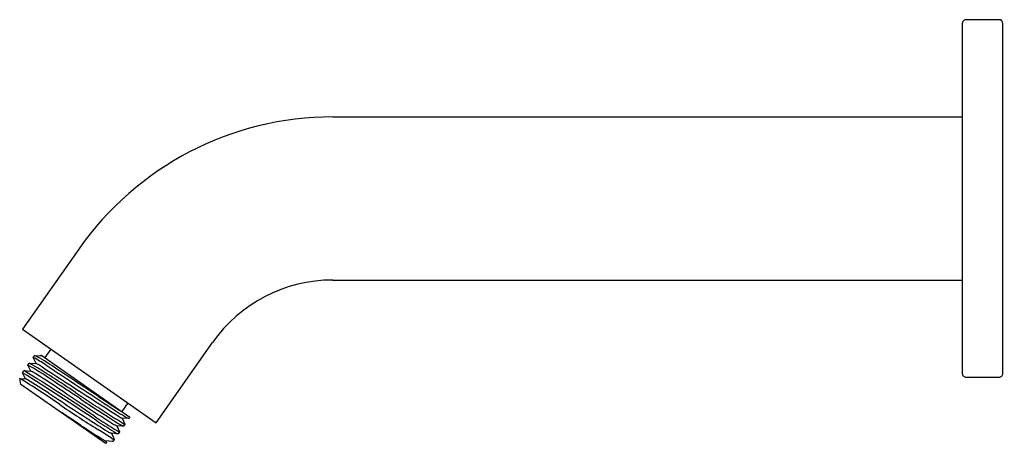
# Model space of a CAD drawing. Extents: x 88.62 to 96.16, y -30.26 to -27.01.
import ezdxf

# ---------------------------------------------------------------- set-up
doc = ezdxf.new("R2010")
doc.units = 0
doc.header["$LTSCALE"] = 0.64311
doc.layers.get('0').update_dxf_attribs({"color": 255, "linetype": 'CONTINUOUS'})
doc.layers.get('DEFPOINTS').update_dxf_attribs({"linetype": 'CONTINUOUS'})
doc.styles.get("Standard").update_dxf_attribs({"font": 'txt', "width": 0.8})

msp = doc.modelspace()

# ---------------------------------------------------------------- linework, layer by layer
for p, q in [((95.8401, -27.0441), (95.8401, -29.7252)), ((96.1216, -27.0146), (95.8696, -27.0146)), ((96.1511, -29.7252), (96.1511, -27.0441)), ((91.0211, -27.7597), (95.8401, -27.7597)), ((89.0756, -28.7724), (88.6455, -29.3868)), ((91.0211, -29.0097), (95.8401, -29.0097)), ((88.6455, -29.3868), (89.6694, -30.1038)), ((88.8625, -29.5388), (88.8167, -29.6043)), ((89.6694, -30.1038), (90.0996, -29.4894)), ((88.7271, -29.6032), (88.7383, -29.5872)), ((88.7487, -29.65), (88.7271, -29.6032)), ((88.7383, -29.5872), (88.7908, -29.5916)), ((88.7896, -29.5915), (88.7854, -29.5824)), ((88.7854, -29.5824), (89.4671, -30.0597)), ((88.6861, -29.6617), (88.6973, -29.6458)), ((88.7077, -29.7085), (88.6861, -29.6617)), ((88.6973, -29.6458), (88.7498, -29.6501)), ((88.6235, -29.7635), (88.6238, -29.7633)), ((88.6316, -29.8093), (88.6235, -29.7635)), ((88.6238, -29.7633), (88.6679, -29.7672)), ((88.6452, -29.7202), (88.6563, -29.7043)), ((88.6668, -29.7671), (88.6452, -29.7202)), ((88.6563, -29.7043), (88.7089, -29.7086)), ((95.8696, -29.7547), (96.1216, -29.7547)), ((89.2771, -30.2613), (88.6316, -29.8093)), ((89.4523, -29.9518), (89.4064, -30.0173)), ((89.3911, -30.0099), (89.3927, -30.0077)), ((89.4579, -30.072), (89.4061, -30.0674)), ((89.4072, -30.0675), (89.4287, -30.1137)), ((89.4586, -30.0718), (89.4579, -30.072)), ((89.4671, -30.0597), (89.4586, -30.0718)), ((89.417, -30.1305), (89.3651, -30.126)), ((89.3662, -30.126), (89.3877, -30.1722)), ((89.4176, -30.1303), (89.417, -30.1305)), ((89.4288, -30.1144), (89.4176, -30.1303)), ((89.4287, -30.1137), (89.4288, -30.1144)), ((89.3761, -30.189), (89.3242, -30.1845)), ((89.3253, -30.1846), (89.3468, -30.2307)), ((89.3767, -30.1888), (89.3761, -30.189)), ((89.3878, -30.1729), (89.3767, -30.1888)), ((89.3877, -30.1722), (89.3878, -30.1729)), ((89.2771, -30.2613), (89.2914, -30.2588)), ((89.335, -30.2475), (89.2831, -30.243)), ((89.2915, -30.2584), (89.2843, -30.2431)), ((89.2914, -30.2588), (89.2915, -30.2584)), ((89.3357, -30.2473), (89.335, -30.2475)), ((89.3469, -30.2314), (89.3357, -30.2473)), ((89.3468, -30.2307), (89.3469, -30.2314))]:
    msp.add_line(p, q)
for centre, radius, start, end in [((95.8696, -27.0441), 0.0295, 90, 180.02141), ((96.1216, -27.0441), 0.0295, 0.00003, 89.9757), ((91.0211, -30.1347), 2.375, 90, 145), ((91.0211, -30.1347), 1.125, 90, 145), ((88.172, -30.6466), 1.1819, 56.56499, 61.98572), ((88.1591, -30.6977), 1.2524, 54.49304, 62.45657), ((88.79, -29.5994), 0.00778, 63.28142, 84.09322), ((88.5876, -30.0014), 0.4579, 60.48202, 63.28142), ((88.6288, -29.9286), 0.3742, 58.84192, 60.48202), ((87.8017, -31.2827), 1.8466, 55.10683, 61.38173), ((85.4443, -35.1183), 6.3664, 55.50563, 59.27188), ((88.7498, -29.6532), 0.00301, 72.35703, 88.56996), ((88.7417, -29.6786), 0.0297, 64.65115, 72.35703), ((88.4879, -30.16), 0.5739, 57.64883, 62.32897), ((125.3151, 26.2449), 66.789, 236.852405, 237.46512), ((183.6831, 114.0112), 172.1624, 236.564992, 236.767427), ((31.0775, -117.6608), 105.275, 56.469023, 56.693042), ((85.0241, -35.6221), 6.876, 55.36967, 58.43417), ((78.6599, -45.7673), 18.9001, 56.05653, 58.10827), ((82.225, -40.2348), 12.3391, 55.61727, 58.58623), ((88.6672, -29.7748), 0.00764, 63.8381, 84.7131), ((88.5051, -30.1049), 0.3754, 61.56694, 63.8381), ((86.2035, -33.8753), 4.7924, 56.54114, 58.83164), ((88.7058, -29.724), 0.0157, 63.67654, 78.78441), ((88.5084, -30.1101), 0.4493, 57.84243, 62.93794), ((82.8853, -39.06), 11.0191, 56.47298, 57.85913), ((52.3428, -85.337), 66.4926, 56.448537, 56.690421), ((95.8696, -29.7252), 0.0295, 179.97859, 270), ((96.1216, -29.7252), 0.0295, 270, 0.00003), ((132.4824, 36.417), 79.3667, 236.645938, 236.972516), ((97.9768, -16.3654), 16.2353, 236.31164, 237.88371), ((95.8041, -19.8446), 12.0895, 236.03448, 238.12953), ((99.2513, -14.6702), 18.3261, 236.33408, 237.33236), ((97.2457, -17.7914), 14.5253, 236.50705, 237.26544), ((93.4628, -23.4034), 7.9736, 235.36967, 237.86442), ((90.6417, -27.9946), 2.391, 236.76743, 240.32204), ((87.4097, -32.5138), 2.9224, 54.87512, 58.72973), ((91.0621, -27.3202), 3.3095, 235.61727, 239.31024), ((89.4235, -30.0152), 0.0553, 238.99089, 250.10068), ((89.4067, -30.0615), 0.00594, 250.10068, 263.46256), ((92.8663, -24.3992), 6.8571, 236.59582, 238.12666), ((92.3804, -25.2853), 5.7529, 236.59739, 238.14191), ((90.8294, -27.643), 2.9557, 237.10701, 238.6583), ((89.4609, -29.9186), 0.2288, 239.71832, 244.31535), ((89.6007, -29.7447), 0.4273, 235.63432, 244.52595), ((89.3676, -30.1125), 0.0137, 244.31535, 259.47078), ((89.4352, -30.0879), 0.0276, 238.65838, 253.49882), ((89.4281, -30.1118), 0.00263, 253.49882, 286.1921), ((78.9287, -46.5408), 19.3501, 57.50927, 57.86442), ((90.8139, -27.5224), 3.1225, 239.84736, 240.54232), ((89.3969, -30.0122), 0.1872, 235.9527, 245.03139), ((89.4587, -29.8796), 0.3335, 245.03139, 245.75463), ((89.3259, -30.1745), 0.0101, 245.75463, 260.36147), ((89.4175, -30.0708), 0.1762, 237.50927, 243.9326), ((89.6042, -29.7275), 0.5148, 239.62603, 243.69681), ((89.409, -30.1054), 0.0707, 239.31024, 252.57258), ((89.286, -30.2275), 0.0157, 240.54232, 259.57438), ((89.3526, -30.2034), 0.0285, 243.9326, 258.44206)]:
    msp.add_arc(centre, radius, start, end)

# ---------------------------------------------------------------- texts
at = {"layer": 'DEFPOINTS'}
for tag, p, s in [('TRADENAME', (96.1516, -28.3824), 'STILLNESS'), ('MODELNUMBER', (96.1516, -28.3808), 'K-11624T'), ('PRODUCT', (96.1516, -28.3841), 'SHOWER ARM')]:
    msp.add_attdef(tag, p, s, height=0.001, dxfattribs=at)

doc.saveas('drawing.dxf')
